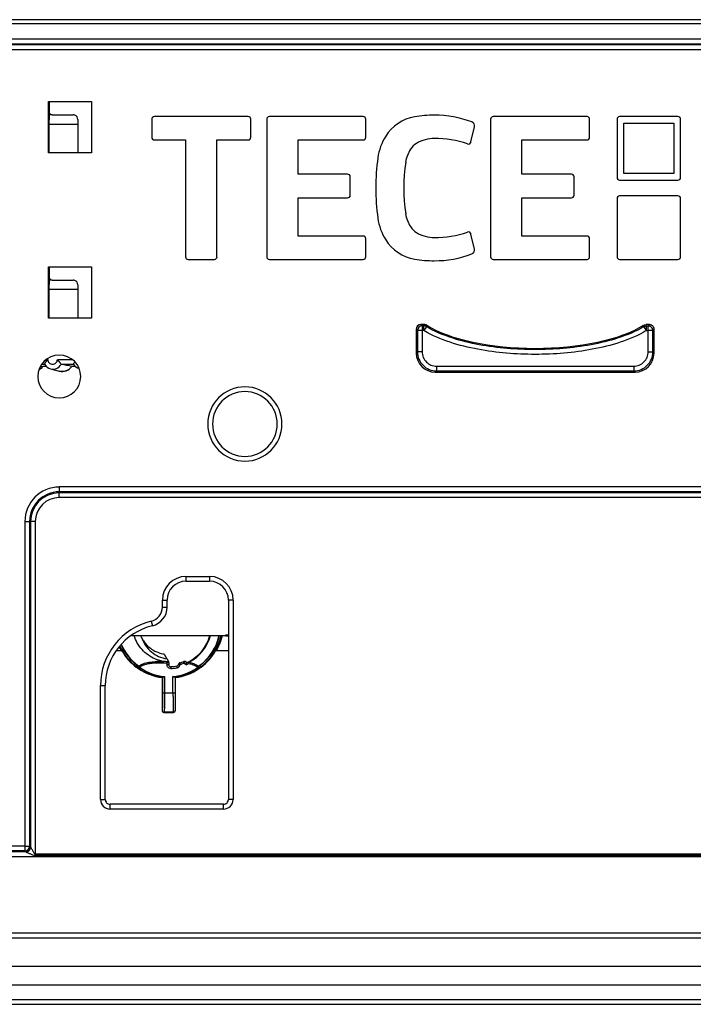
# Model space of a CAD drawing. Units: millimetres. Extents: x -114 to 1266, y -565 to 1042.
# Drawn here: x 5 to 76, y 866 to 970 of the extents above; entities that cross this region are included whole.
import ezdxf

# ---------------------------------------------------------------- set-up
doc = ezdxf.new("R2010")
doc.units = ezdxf.units.MM
doc.header["$LTSCALE"] = 46.255
for name, color, linetype in [('SP210_097_01_new_view_1_BL8', 7, 'CONTINUOUS'), ('SP820_012_00_new_view_1_BL18', 7, 'CONTINUOUS'), ('SP820_044_00_new_view_1_BL5', 7, 'CONTINUOUS'), ('SP820_079_00_new_view_1_BL30', 7, 'CONTINUOUS'), ('SP980_013_04_new_view_1_BL34', 7, 'CONTINUOUS'), ('SP980_014_15_new_view_1_BL32', 7, 'CONTINUOUS')]:
    doc.layers.add(name, color=color, linetype=linetype)

# ---------------------------------------------------------------- blocks, each defined once
blk = doc.blocks.new('SP820_044_00_NEW_VIEW_1_BL5', base_point=(21.11, 901.55))
at = {"layer": 'SP820_044_00_new_view_1_BL5', "color": 7, "linetype": 'Continuous'}
for p, q in [((15.23, 903.4), (15.71, 903.4)), ((20.23, 903.03), (20.52, 902.53)), ((20.52, 902.53), (20.53, 902.52)), ((25.71, 903.4), (26.98, 903.4)), ((20.51, 902.51), (20.52, 902.51)), ((20.51, 902.51), (20.52, 902.51)), ((20.53, 902.52), (20.53, 902.51)), ((20.53, 902.51), (20.65, 902.29)), ((20.65, 902.29), (20.67, 902.26)), ((20.67, 902.26), (20.69, 902.23)), ((20.69, 902.23), (20.7, 902.21)), ((20.7, 902.21), (20.71, 902.2)), ((20.71, 902.11), (20.71, 902.2)), ((20.71, 902.11), (20.71, 902.2)), ((20.71, 902.2), (20.71, 902.2)), ((20.71, 902.11), (20.71, 901.9)), ((21.74, 901.91), (21.77, 902)), ((22.46, 902.24), (22.63, 902.14)), ((22.63, 902.14), (22.64, 902.13)), ((20.01, 900.56), (20.04, 900.59)), ((20.01, 900.56), (20.01, 898.91)), ((20.04, 900.59), (20.04, 898.91)), ((21.38, 900.59), (21.38, 898.91)), ((21.41, 900.56), (21.38, 900.59)), ((21.41, 898.91), (21.41, 900.56)), ((20.01, 898.91), (20.01, 897.1)), ((21.41, 897.1), (21.41, 898.91)), ((20.21, 896.9), (21.21, 896.9))]:
    blk.add_line(p, q, dxfattribs=at)
at = {"layer": 'SP820_044_00_new_view_1_BL5', "color": 9, "linetype": 'Continuous'}
for p, q in [((20.52, 902.52), (20.52, 902.53)), ((20.52, 902.51), (20.52, 902.52)), ((17.33, 901.69), (17.42, 901.81)), ((17.44, 901.85), (17.42, 901.81)), ((17.61, 901.49), (17.6, 901.5)), ((17.73, 901.58), (17.73, 901.7)), ((20.71, 902.11), (20.52, 902.11)), ((20.52, 902.11), (20.52, 901.9)), ((20.71, 901.9), (20.52, 901.9)), ((21.87, 901.84), (21.9, 901.93)), ((22.54, 901.9), (22.28, 902.06)), ((22.84, 902.16), (22.81, 902.22)), ((23.69, 901.7), (23.69, 901.58)), ((23.82, 901.5), (23.81, 901.49)), ((23.98, 901.85), (24, 901.81)), ((24.09, 901.69), (24, 901.81)), ((20.27, 900.67), (20.27, 898.91)), ((21.15, 898.91), (21.15, 900.67)), ((20.27, 898.91), (20.04, 898.91)), ((20.71, 898.91), (20.27, 898.91)), ((21.15, 898.91), (20.71, 898.91)), ((21.38, 898.91), (21.15, 898.91)), ((20.03, 897.11), (20.01, 897.1)), ((20.23, 896.91), (20.21, 896.9)), ((20.71, 896.91), (20.23, 896.91)), ((21.19, 896.91), (20.71, 896.91)), ((21.19, 896.91), (21.21, 896.9)), ((21.39, 897.11), (21.41, 897.1))]:
    blk.add_line(p, q, dxfattribs=at)
for points in [[(21.87, 901.84), (21.88, 901.87), (21.89, 901.9), (21.9, 901.93)], [(22.54, 901.9), (22.45, 901.96), (22.37, 902.01), (22.28, 902.06)]]:
    blk.add_lwpolyline(points, dxfattribs=at)
at = {"layer": 'SP820_044_00_new_view_1_BL5', "color": 7, "linetype": 'Continuous'}
for centre, radius, start, end in [((20.71, 906.2), 3.2, 202.7014, 207.2492), ((20.71, 906.2), 3.2, 207.2492, 210.1933), ((20.71, 906.2), 4.5, 297.7946, 344.1246), ((20.71, 906.2), 5.63, 306.9263, 347.3128), ((20.71, 906.2), 5.63, 204.3729, 233.0737), ((20.71, 906.2), 3.2, 210.1933, 210.4757), ((20.71, 906.2), 3.2, 210.4757, 213.4842), ((20.71, 906.2), 3.2, 213.4842, 213.7125), ((20.71, 906.2), 3.2, 213.7125, 222.5938), ((20.71, 906.2), 3.2, 222.5938, 223.3225), ((20.71, 906.2), 3.2, 223.3225, 224.6248), ((20.71, 906.2), 3.2, 224.6248, 224.8557), ((20.71, 906.2), 3.2, 224.8557, 235.6382), ((15.71, 903.3), 0.1, 30.1078, 90.0063), ((20.71, 906.2), 5.68, 210.1145, 233.0994), ((20.71, 906.2), 3.2, 235.6382, 235.8164), ((20.71, 906.2), 3.2, 235.8164, 238.4434), ((20.71, 906.2), 3.2, 238.4434, 238.8016), ((20.71, 906.2), 3.2, 238.8016, 247.1484), ((20.71, 906.2), 3.2, 247.1484, 250.3286), ((20.71, 906.2), 3.2, 250.3286, 261.3178), ((20.71, 906.2), 5.68, 306.9006, 329.8855), ((25.71, 903.3), 0.1, 89.9937, 149.8922), ((20.71, 906.2), 5.68, 233.0994, 236.5642), ((20.71, 906.12), 5.57, 236.1393, 263.5781), ((20.78, 906.04), 3.83, 246.8742, 261.1814), ((20.51, 902.45), 0.0631, 73.2166, 79.6957), ((20.5, 902.44), 0.069, 67.2802, 73.2026), ((19.56, 901.99), 1.14, 13.0638, 15.4609), ((20.91, 901.9), 0.2, 180, 272.6659), ((20.71, 906.2), 4.5, 272.6659, 281.3087), ((20.71, 906.12), 5.57, 276.4218, 303.8605), ((21.55, 901.98), 0.2, 281.3087, 339.048), ((21.55, 901.98), 0.2, 300.77, 310.4636), ((21.55, 901.98), 0.2, 310.4636, 319.8613), ((21.96, 901.93), 0.2, 106.3249, 159.048), ((21.96, 901.93), 0.2, 141.4737, 159.048), ((21.96, 901.93), 0.2, 123.8993, 141.4737), ((21.96, 901.93), 0.2, 106.3249, 123.8993), ((20.71, 906.2), 4.25, 286.3249, 291.7712), ((22.36, 902.06), 0.2, 94.1968, 111.7712), ((22.36, 902.06), 0.2, 59.048, 111.7712), ((22.36, 902.06), 0.2, 76.6224, 94.1968), ((22.36, 902.06), 0.2, 59.048, 76.6224), ((20.71, 906.2), 4.5, 295.0905, 295.3692), ((20.71, 906.2), 4.5, 295.3692, 297.7946), ((20.71, 906.2), 4.5, 296.4377, 297.7947), ((20.71, 906.2), 5.68, 303.4361, 306.9006), ((20.71, 906.2), 5.68, 236.5642, 262.9209), ((20.71, 906.2), 5.68, 277.0791, 303.4361)]:
    blk.add_arc(centre, radius, start, end, dxfattribs=at)
at = {"layer": 'SP820_044_00_new_view_1_BL5', "color": 9, "linetype": 'Continuous'}
for centre, radius, start, end in [((20.71, 906.2), 4.56, 297.7946, 344.3324), ((20.71, 906.2), 5.44, 306.9263, 346.853), ((20.71, 906.2), 5.48, 306.9263, 346.9558), ((20.71, 906.2), 5.48, 203.7791, 233.0737), ((20.71, 906.2), 5.44, 203.608, 233.0737), ((21.15, 906.79), 6.37, 233.1082, 234.6182), ((21.4, 907.14), 6.8, 234.6315, 236.0405), ((21.87, 909.26), 8.72, 240.4099, 241.6779), ((20.72, 905.9), 5.25, 235.3278, 265.0775), ((20.71, 906.21), 3.96, 248.6753, 262.458), ((20.71, 906.21), 3.96, 262.4823, 267.2762), ((20.71, 906.18), 3.94, 267.2781, 269.1211), ((20.71, 906.17), 3.93, 269.1219, 269.3632), ((20.71, 905.77), 4.27, 272.8022, 281.8632), ((20.7, 905.9), 5.25, 274.9224, 304.6722), ((20.7, 905.84), 4.1, 287.0967, 292.7574), ((20.67, 905.88), 4.39, 295.1183, 298.9636), ((19.7, 908.99), 8.41, 298.2994, 299.6138), ((20.14, 906.97), 6.6, 303.9378, 305.3902), ((20.4, 906.62), 6.16, 305.3561, 306.9175), ((20.23, 897.11), 0.2, 180.0052, 269.9947), ((21.19, 897.11), 0.2, 270.0053, 359.9948)]:
    blk.add_arc(centre, radius, start, end, dxfattribs=at)
at = {"layer": 'SP820_044_00_new_view_1_BL5', "color": 7, "linetype": 'Continuous'}
for centre, major_axis in [((20.21, 897.1), (0.141, 0.141)), ((21.21, 897.1), (-0.141, 0.141))]:
    blk.add_ellipse(centre, major_axis=major_axis, ratio=0.999924, start_param=-3.926953, end_param=-2.356233, dxfattribs=at)
for points, knots in [([(19.27, 902.52), (19.01, 902.63), (18.52, 902.91), (17.88, 903.47), (17.38, 904.17), (17.16, 904.69), (17.08, 904.96)], [0, 0, 0, 0, 0.250024, 0.500013, 0.750022, 1, 1, 1, 1]), ([(17.87, 904.73), (17.96, 904.45), (18.24, 903.9), (18.86, 903.23), (19.63, 902.75), (20.22, 902.57), (20.51, 902.51)], [0, 0, 0, 0, 0.249685, 0.499586, 0.749696, 1, 1, 1, 1]), ([(20.62, 902.2), (20.61, 902.2), (20.57, 902.21), (20.54, 902.21), (20.52, 902.21)], [0, 0, 0, 0, 0.477166, 1, 1, 1, 1]), ([(20.66, 902.2), (20.66, 902.2), (20.66, 902.2), (20.65, 902.2), (20.64, 902.2)], [0, 0, 0, 0, 0.213193, 1, 1, 1, 1]), ([(20.67, 902.25), (20.67, 902.24), (20.67, 902.23), (20.67, 902.21), (20.66, 902.2)], [0, 0, 0, 0, 0.312878, 1, 1, 1, 1]), ([(22.54, 901.9), (22.54, 901.95), (22.55, 902.02), (22.58, 902.09), (22.61, 902.12), (22.62, 902.12)], [0, 0, 0, 0, 0.581718, 0.820701, 1, 1, 1, 1]), ([(20.04, 900.59), (20.04, 900.59), (20.05, 900.59), (20.06, 900.59), (20.07, 900.59), (20.08, 900.59), (20.08, 900.59)], [0, 0, 0, 0, 0.069537, 0.263296, 0.577004, 1, 1, 1, 1]), ([(20.27, 900.67), (20.23, 900.65), (20.19, 900.62), (20.13, 900.59), (20.1, 900.58), (20.08, 900.59)], [0, 0, 0, 0, 0.551807, 0.800517, 1, 1, 1, 1]), ([(21.34, 900.59), (21.32, 900.58), (21.29, 900.59), (21.23, 900.62), (21.19, 900.65), (21.15, 900.67)], [0, 0, 0, 0, 0.199483, 0.448193, 1, 1, 1, 1]), ([(21.34, 900.59), (21.34, 900.59), (21.35, 900.59), (21.36, 900.59), (21.37, 900.59), (21.38, 900.59), (21.38, 900.59)], [0, 0, 0, 0, 0.422995, 0.7367, 0.930459, 1, 1, 1, 1])]:
    blk.add_open_spline(points, degree=3, knots=knots, dxfattribs=at)
at = {"layer": 'SP820_044_00_new_view_1_BL5', "color": 9, "linetype": 'Continuous'}
for points, knots in [([(26.23, 904.96), (26.21, 904.84), (26.15, 904.62), (26.05, 904.31), (25.96, 904.07), (25.89, 903.9), (25.84, 903.79), (25.8, 903.69), (25.75, 903.6), (25.71, 903.53), (25.68, 903.47), (25.66, 903.42), (25.65, 903.39), (25.64, 903.38), (25.63, 903.36), (25.63, 903.35), (25.62, 903.35), (25.62, 903.35), (25.62, 903.35)], [0, 0, 0, 0, 0.207727, 0.398274, 0.568692, 0.645404, 0.715893, 0.779709, 0.836371, 0.885384, 0.926248, 0.958491, 0.971248, 0.981702, 0.989816, 0.995565, 0.998939, 1, 1, 1, 1]), ([(26.32, 904.96), (26.3, 904.85), (26.24, 904.63), (26.14, 904.33), (26.05, 904.1), (25.98, 903.94), (25.93, 903.83), (25.88, 903.73), (25.84, 903.65), (25.8, 903.57), (25.77, 903.51), (25.75, 903.47), (25.73, 903.44), (25.72, 903.43), (25.72, 903.41), (25.71, 903.4), (25.71, 903.4), (25.71, 903.4), (25.71, 903.4)], [0, 0, 0, 0, 0.206033, 0.395577, 0.565708, 0.642524, 0.713259, 0.777433, 0.834532, 0.884019, 0.925349, 0.958003, 0.970929, 0.981521, 0.989739, 0.995553, 0.998949, 1, 1, 1, 1]), ([(15.71, 903.4), (15.71, 903.4), (15.71, 903.4), (15.71, 903.4), (15.7, 903.41), (15.7, 903.43), (15.68, 903.46), (15.66, 903.5), (15.63, 903.56), (15.59, 903.63), (15.55, 903.7), (15.52, 903.76), (15.51, 903.79)], [0, 0, 0, 0, 0.003645, 0.015396, 0.03553, 0.064017, 0.145642, 0.259156, 0.403084, 0.57573, 0.7753, 1, 1, 1, 1]), ([(15.8, 903.35), (15.8, 903.35), (15.8, 903.35), (15.79, 903.36), (15.79, 903.37), (15.78, 903.38), (15.77, 903.4), (15.76, 903.43), (15.73, 903.48), (15.7, 903.55), (15.65, 903.63), (15.61, 903.73), (15.58, 903.8), (15.56, 903.84)], [0, 0, 0, 0, 0.003755, 0.015736, 0.036135, 0.064898, 0.10192, 0.147057, 0.260976, 0.405056, 0.577495, 0.776423, 1, 1, 1, 1]), ([(17.56, 901.68), (17.55, 901.69), (17.5, 901.74), (17.46, 901.78), (17.42, 901.81)], [0, 0, 0, 0, 0.245935, 1, 1, 1, 1]), ([(17.44, 901.85), (17.46, 901.83), (17.5, 901.81), (17.55, 901.79), (17.61, 901.79), (17.65, 901.8), (17.66, 901.81)], [0, 0, 0, 0, 0.278455, 0.545631, 0.786731, 1, 1, 1, 1]), ([(17.46, 901.59), (17.47, 901.59), (17.49, 901.59), (17.52, 901.62), (17.55, 901.65), (17.56, 901.68)], [0, 0, 0, 0, 0.13508, 0.363218, 1, 1, 1, 1]), ([(17.56, 901.68), (17.58, 901.67), (17.63, 901.67), (17.69, 901.68), (17.73, 901.7)], [0, 0, 0, 0, 0.276824, 1, 1, 1, 1]), ([(17.6, 901.5), (17.61, 901.49), (17.64, 901.49), (17.66, 901.5), (17.67, 901.51)], [0, 0, 0, 0, 0.454687, 1, 1, 1, 1]), ([(17.66, 901.81), (17.82, 901.92), (18.18, 902.09), (18.8, 902.21), (19.48, 902.25), (19.95, 902.25), (20.19, 902.25)], [0, 0, 0, 0, 0.217583, 0.457348, 0.720348, 1, 1, 1, 1]), ([(17.66, 901.81), (17.68, 901.79), (17.71, 901.75), (17.73, 901.71), (17.73, 901.7)], [0, 0, 0, 0, 0.753938, 1, 1, 1, 1]), ([(17.67, 901.51), (17.68, 901.51), (17.7, 901.53), (17.72, 901.56), (17.73, 901.58)], [0, 0, 0, 0, 0.244289, 1, 1, 1, 1]), ([(17.73, 901.7), (17.81, 901.75), (17.99, 901.86), (18.29, 901.97), (18.62, 902.04), (19.1, 902.1), (19.74, 902.12), (20.25, 902.11), (20.52, 902.11)], [0, 0, 0, 0, 0.105722, 0.216513, 0.333677, 0.457457, 0.721745, 1, 1, 1, 1]), ([(20.52, 902.11), (20.52, 902.12), (20.52, 902.16), (20.52, 902.19), (20.52, 902.21)], [0, 0, 0, 0, 0.261196, 1, 1, 1, 1]), ([(20.92, 901.5), (20.87, 901.5), (20.76, 901.52), (20.63, 901.61), (20.54, 901.74), (20.52, 901.85), (20.52, 901.9)], [0, 0, 0, 0, 0.249671, 0.499623, 0.749742, 1, 1, 1, 1]), ([(20.66, 902.2), (20.67, 902.2), (20.68, 902.19), (20.69, 902.17), (20.7, 902.16)], [0, 0, 0, 0, 0.262353, 1, 1, 1, 1]), ([(20.92, 901.7), (20.92, 901.7), (20.92, 901.69), (20.92, 901.68), (20.92, 901.67), (20.92, 901.64), (20.92, 901.61), (20.92, 901.56), (20.92, 901.53), (20.92, 901.5)], [0, 0, 0, 0, 0.02167, 0.079075, 0.171561, 0.295515, 0.446445, 0.618734, 1, 1, 1, 1]), ([(21.59, 901.78), (21.59, 901.78), (21.58, 901.76), (21.57, 901.72), (21.58, 901.66), (21.58, 901.61), (21.59, 901.59)], [0, 0, 0, 0, 0.107055, 0.322107, 0.633606, 1, 1, 1, 1]), ([(21.59, 901.59), (21.65, 901.6), (21.77, 901.66), (21.85, 901.78), (21.87, 901.84)], [0, 0, 0, 0, 0.496938, 1, 1, 1, 1]), ([(21.74, 901.91), (21.74, 901.91), (21.74, 901.9), (21.75, 901.89), (21.78, 901.88), (21.82, 901.86), (21.85, 901.84), (21.87, 901.84)], [0, 0, 0, 0, 0.029175, 0.086122, 0.29226, 0.607806, 1, 1, 1, 1]), ([(21.77, 902), (21.77, 902), (21.78, 901.99), (21.79, 901.98), (21.81, 901.97), (21.85, 901.95), (21.88, 901.93), (21.9, 901.93)], [0, 0, 0, 0, 0.029755, 0.086855, 0.292752, 0.607875, 1, 1, 1, 1]), ([(21.91, 902.12), (21.9, 902.12), (21.89, 902.1), (21.88, 902.08), (21.88, 902.04), (21.89, 901.99), (21.9, 901.95), (21.9, 901.93)], [0, 0, 0, 0, 0.124478, 0.220296, 0.340259, 0.642901, 1, 1, 1, 1]), ([(22.29, 902.25), (22.27, 902.24), (22.26, 902.19), (22.26, 902.13), (22.28, 902.09), (22.28, 902.06)], [0, 0, 0, 0, 0.353659, 0.650515, 1, 1, 1, 1]), ([(22.36, 902.18), (22.35, 902.17), (22.32, 902.13), (22.3, 902.1), (22.28, 902.06)], [0, 0, 0, 0, 0.237738, 1, 1, 1, 1]), ([(22.46, 902.24), (22.45, 902.24), (22.42, 902.23), (22.39, 902.21), (22.37, 902.19), (22.36, 902.18)], [0, 0, 0, 0, 0.358543, 0.646334, 1, 1, 1, 1]), ([(22.8, 902.04), (22.79, 902.06), (22.78, 902.09), (22.77, 902.15), (22.78, 902.19), (22.8, 902.21), (22.81, 902.22)], [0, 0, 0, 0, 0.325981, 0.60593, 0.82678, 1, 1, 1, 1]), ([(22.84, 902.16), (22.83, 902.15), (22.81, 902.12), (22.8, 902.07), (22.8, 902.04)], [0, 0, 0, 0, 0.235843, 1, 1, 1, 1]), ([(22.8, 902.04), (22.96, 902.01), (23.28, 901.93), (23.57, 901.78), (23.69, 901.7)], [0, 0, 0, 0, 0.519638, 1, 1, 1, 1]), ([(22.84, 902.16), (23.01, 902.13), (23.33, 902.05), (23.63, 901.9), (23.76, 901.81)], [0, 0, 0, 0, 0.519943, 1, 1, 1, 1]), ([(23.76, 901.81), (23.74, 901.79), (23.71, 901.75), (23.7, 901.71), (23.69, 901.7)], [0, 0, 0, 0, 0.753938, 1, 1, 1, 1]), ([(23.69, 901.7), (23.7, 901.69), (23.76, 901.67), (23.82, 901.67), (23.86, 901.68)], [0, 0, 0, 0, 0.224183, 1, 1, 1, 1]), ([(23.75, 901.51), (23.74, 901.51), (23.72, 901.53), (23.7, 901.56), (23.69, 901.58)], [0, 0, 0, 0, 0.244291, 1, 1, 1, 1]), ([(23.82, 901.5), (23.81, 901.49), (23.78, 901.49), (23.76, 901.5), (23.75, 901.51)], [0, 0, 0, 0, 0.454678, 1, 1, 1, 1]), ([(23.76, 901.81), (23.77, 901.8), (23.81, 901.79), (23.87, 901.79), (23.93, 901.81), (23.96, 901.83), (23.98, 901.85)], [0, 0, 0, 0, 0.213136, 0.454151, 0.721419, 1, 1, 1, 1]), ([(24, 901.81), (23.99, 901.8), (23.94, 901.76), (23.89, 901.71), (23.86, 901.68)], [0, 0, 0, 0, 0.251931, 1, 1, 1, 1]), ([(23.96, 901.59), (23.95, 901.59), (23.94, 901.59), (23.9, 901.62), (23.88, 901.65), (23.86, 901.68)], [0, 0, 0, 0, 0.135085, 0.363224, 1, 1, 1, 1]), ([(20.04, 898.91), (20.04, 898.8), (20.04, 898.57), (20.04, 898.24), (20.04, 897.93), (20.04, 897.7), (20.04, 897.53), (20.04, 897.43), (20.04, 897.34), (20.03, 897.26), (20.03, 897.21), (20.03, 897.17), (20.03, 897.15), (20.03, 897.14), (20.03, 897.13), (20.03, 897.12), (20.03, 897.11), (20.03, 897.11)], [0, 0, 0, 0, 0.194433, 0.381399, 0.553645, 0.704681, 0.770429, 0.828831, 0.879341, 0.921496, 0.954903, 0.968226, 0.979253, 0.987958, 0.994319, 0.998329, 1, 1, 1, 1]), ([(20.27, 898.91), (20.27, 898.78), (20.27, 898.53), (20.26, 898.16), (20.26, 897.82), (20.25, 897.56), (20.25, 897.38), (20.25, 897.26), (20.24, 897.16), (20.24, 897.08), (20.24, 897.02), (20.24, 896.98), (20.23, 896.96), (20.23, 896.94), (20.23, 896.93), (20.23, 896.92), (20.23, 896.91), (20.23, 896.91)], [0, 0, 0, 0, 0.194283, 0.381132, 0.553311, 0.704327, 0.77008, 0.828492, 0.879019, 0.921195, 0.95463, 0.967969, 0.979017, 0.987747, 0.994143, 0.998206, 1, 1, 1, 1]), ([(21.15, 898.91), (21.15, 898.78), (21.16, 898.53), (21.16, 898.16), (21.16, 897.82), (21.17, 897.56), (21.17, 897.38), (21.17, 897.26), (21.18, 897.16), (21.18, 897.08), (21.18, 897.02), (21.18, 896.98), (21.19, 896.96), (21.19, 896.94), (21.19, 896.93), (21.19, 896.92), (21.19, 896.91), (21.19, 896.91)], [0, 0, 0, 0, 0.194281, 0.381128, 0.553307, 0.704323, 0.770075, 0.828489, 0.879016, 0.921193, 0.954628, 0.967968, 0.979016, 0.987747, 0.994143, 0.998206, 1, 1, 1, 1]), ([(21.38, 898.91), (21.38, 898.8), (21.38, 898.57), (21.38, 898.24), (21.38, 897.93), (21.38, 897.7), (21.38, 897.53), (21.38, 897.43), (21.39, 897.34), (21.39, 897.26), (21.39, 897.21), (21.39, 897.17), (21.39, 897.15), (21.39, 897.14), (21.39, 897.13), (21.39, 897.12), (21.39, 897.11), (21.39, 897.11)], [0, 0, 0, 0, 0.194431, 0.381395, 0.553641, 0.704677, 0.770425, 0.828827, 0.879339, 0.921494, 0.954902, 0.968225, 0.979253, 0.987957, 0.994319, 0.998329, 1, 1, 1, 1])]:
    blk.add_open_spline(points, degree=3, knots=knots, dxfattribs=at)
at = {"layer": 'SP820_044_00_new_view_1_BL5', "color": 7, "linetype": 'Continuous'}
for points in [[(20.52, 902.21), (20.41, 902.22), (20.3, 902.24), (20.19, 902.25)], [(20.64, 902.2), (20.63, 902.2), (20.63, 902.2), (20.62, 902.2)]]:
    blk.add_open_spline(points, degree=3, dxfattribs=at)
at = {"layer": 'SP820_044_00_new_view_1_BL5', "color": 9, "linetype": 'Continuous'}
blk.add_open_spline([(20.7, 902.16), (20.71, 902.15), (20.71, 902.13), (20.71, 902.11)], degree=3, dxfattribs=at)
blk = doc.blocks.new('SP210_097_01_NEW_VIEW_1_BL8', base_point=(9.18, 933.37))
at = {"layer": 'SP210_097_01_new_view_1_BL8', "color": 9, "linetype": 'Continuous'}
for p, q in [((7.85, 933.99), (8, 933.99)), ((9.01, 933.99), (10.58, 933.99)), ((7.37, 933.49), (7.67, 933.49)), ((9.41, 933.49), (10.71, 933.49))]:
    blk.add_line(p, q, dxfattribs=at)
at = {"layer": 'SP210_097_01_new_view_1_BL8', "color": 7, "linetype": 'Continuous'}
for p, q in [((7.27, 933.29), (7.48, 933.24)), ((7.27, 933.29), (7.48, 933.24)), ((7.89, 933.24), (7.48, 933.24)), ((8.29, 933.02), (9.2, 932.78)), ((10.93, 933.24), (10.52, 933.24))]:
    blk.add_line(p, q, dxfattribs=at)
for centre, radius, start, end in [((8.54, 934), 1.01, 210.1797, 255.5032), ((9.52, 934), 1.25, 255.5213, 323.1681), ((-58.69, 622.42), 318.44, 77.4472, 77.6512), ((11.58, 934), 1.01, 210.1808, 252.7919)]:
    blk.add_arc(centre, radius, start, end, dxfattribs=at)
at = {"layer": 'SP210_097_01_new_view_1_BL8', "color": 9, "linetype": 'Continuous'}
for centre, radius, start, end in [((8.54, 933.99), 1.01, 255.534, 329.8272), ((9.52, 933.99), 1.25, 255.526, 323.168)]:
    blk.add_arc(centre, radius, start, end, dxfattribs=at)
at = {"layer": 'SP210_097_01_new_view_1_BL8', "color": 7, "linetype": 'Continuous'}
for points, knots in [([(7.67, 933.49), (7.67, 933.49), (7.67, 933.5), (7.68, 933.52), (7.69, 933.55), (7.72, 933.61), (7.76, 933.67), (7.81, 933.75), (7.88, 933.86), (7.95, 933.94), (8, 933.99)], [0, 0, 0, 0, 0.010178, 0.030158, 0.099452, 0.203516, 0.334832, 0.486244, 0.651205, 1, 1, 1, 1]), ([(9.41, 933.49), (9.4, 933.49), (9.39, 933.51), (9.36, 933.54), (9.32, 933.6), (9.27, 933.67), (9.22, 933.74), (9.13, 933.86), (9.06, 933.94), (9.01, 933.99)], [0, 0, 0, 0, 0.032637, 0.104639, 0.210983, 0.343789, 0.495436, 0.659109, 1, 1, 1, 1]), ([(10.71, 933.49), (10.71, 933.49), (10.71, 933.5), (10.71, 933.52), (10.72, 933.54), (10.74, 933.58), (10.78, 933.65), (10.81, 933.7), (10.83, 933.73)], [0, 0, 0, 0, 0.029353, 0.089887, 0.181351, 0.30158, 0.614235, 1, 1, 1, 1])]:
    blk.add_open_spline(points, degree=3, knots=knots, dxfattribs=at)
at = {"layer": 'SP210_097_01_new_view_1_BL8', "color": 9, "linetype": 'Continuous'}
blk.add_open_spline([(8, 933.99), (8, 933.92), (8.03, 933.79), (8.14, 933.63), (8.31, 933.52), (8.51, 933.48), (8.7, 933.52), (8.87, 933.63), (8.98, 933.79), (9.01, 933.92), (9.01, 933.99)], degree=3, knots=[0, 0, 0, 0, 0.125167, 0.250197, 0.375132, 0.499983, 0.62485, 0.749839, 0.874896, 1, 1, 1, 1], dxfattribs=at)
at = {"layer": 'SP210_097_01_new_view_1_BL8', "color": 7, "linetype": 'Continuous'}
blk.add_open_spline([(7.48, 933.25), (7.37, 933.1), (7.23, 932.98), (7.08, 932.9)], degree=3, dxfattribs=at)
at = {"layer": 'SP210_097_01_new_view_1_BL8', "color": 9, "linetype": 'Continuous'}
blk.add_open_spline([(7.48, 933.24), (7.37, 933.1), (7.23, 932.98), (7.08, 932.9)], degree=3, dxfattribs=at)
blk = doc.blocks.new('SP820_012_00_NEW_VIEW_1_BL18', base_point=(21.89, 904.98))
at = {"layer": 'SP820_012_00_new_view_1_BL18', "color": 7, "linetype": 'Continuous'}
for p, q in [((26.72, 904.96), (16.8, 904.96)), ((26.74, 905.02), (26.71, 905.03)), ((26.74, 905.02), (26.71, 905.03)), ((26.72, 904.96), (26.72, 904.96)), ((26.98, 905.03), (26.73, 905.03))]:
    blk.add_line(p, q, dxfattribs=at)
at = {"layer": 'SP820_012_00_new_view_1_BL18', "color": 9, "linetype": 'Continuous'}
for p, q in [((26.71, 905.04), (26.98, 905.04)), ((26.71, 905.03), (26.71, 905.04)), ((26.71, 905.04), (26.73, 905.03)), ((26.72, 904.96), (26.71, 905.03))]:
    blk.add_line(p, q, dxfattribs=at)
at = {"layer": 'SP820_012_00_new_view_1_BL18', "color": 7, "linetype": 'Continuous'}
blk.add_lwpolyline([(26.72, 904.96), (26.77, 904.96), (26.95, 904.93), (26.98, 904.93)], dxfattribs=at)
at = {"layer": 'SP820_012_00_new_view_1_BL18', "color": 9, "linetype": 'Continuous'}
blk.add_arc((26.72, 904.13), 0.905, 89.6009, 90.7228, dxfattribs=at)
at = {"layer": 'SP820_012_00_new_view_1_BL18', "color": 7, "linetype": 'Continuous'}
blk.add_open_spline([(26.98, 904.93), (26.9, 904.96), (26.82, 904.99), (26.74, 905.02)], degree=3, dxfattribs=at)
blk = doc.blocks.new('SP820_079_00_NEW_VIEW_1_BL30', base_point=(46.71, 925.21))
at = {"layer": 'SP820_079_00_new_view_1_BL30', "color": 7, "linetype": 'Continuous'}
for p, q in [((116.71, 969.26), (-23.29, 969.26)), ((8.09, 961.11), (12.61, 961.11)), ((8.09, 955.71), (8.09, 961.11)), ((8.18, 959.89), (8.18, 961.11)), ((12.61, 961.11), (12.61, 955.71)), ((8.16, 958.71), (8.18, 959.71)), ((8.18, 959.76), (8.18, 959.89)), ((8.18, 959.71), (8.18, 959.76)), ((8.28, 959.71), (8.18, 959.71)), ((8.45, 959.71), (8.28, 959.71)), ((8.45, 959.71), (10.65, 959.71)), ((29.06, 959.52), (19.2, 959.52)), ((41.14, 959.52), (31.28, 959.52)), ((64.66, 959.52), (54.8, 959.52)), ((74.22, 959.52), (68.09, 959.52)), ((8.16, 955.71), (8.16, 958.71)), ((11.17, 958.71), (8.16, 958.71)), ((11.16, 959.21), (11.17, 958.71)), ((11.17, 958.71), (11.17, 955.71)), ((18.93, 959.25), (18.93, 957.35)), ((29.34, 957.35), (29.34, 959.25)), ((31.01, 959.25), (31.01, 944.79)), ((41.42, 957.35), (41.42, 959.25)), ((52.47, 956.86), (52.84, 958.45)), ((54.52, 959.25), (54.52, 944.79)), ((64.93, 957.35), (64.93, 959.25)), ((67.82, 959.25), (67.82, 953.12)), ((68.53, 953.56), (68.53, 958.82)), ((68.53, 958.82), (73.79, 958.82)), ((73.79, 958.82), (73.79, 953.56)), ((74.49, 953.12), (74.49, 959.25)), ((19.2, 957.08), (22.48, 957.08)), ((22.48, 957.08), (22.48, 944.79)), ((25.78, 944.79), (25.78, 957.08)), ((25.78, 957.08), (29.06, 957.08)), ((34.31, 953.47), (34.31, 957.08)), ((34.31, 957.08), (41.14, 957.08)), ((57.82, 953.47), (57.82, 957.08)), ((57.82, 957.08), (64.66, 957.08)), ((12.61, 955.71), (8.09, 955.71)), ((39.51, 953.47), (34.31, 953.47)), ((63.03, 953.47), (57.82, 953.47)), ((73.79, 953.56), (68.53, 953.56)), ((39.79, 951.26), (39.79, 953.2)), ((63.3, 951.26), (63.3, 953.2)), ((68.09, 952.85), (74.22, 952.85)), ((74.22, 951.19), (68.09, 951.19)), ((34.31, 946.96), (34.31, 950.99)), ((34.31, 950.99), (39.51, 950.99)), ((57.82, 946.96), (57.82, 950.99)), ((57.82, 950.99), (63.03, 950.99)), ((67.82, 950.92), (67.82, 944.79)), ((74.49, 944.79), (74.49, 950.92)), ((52.84, 945.59), (52.47, 947.18)), ((41.14, 946.96), (34.31, 946.96)), ((41.42, 944.79), (41.42, 946.69)), ((64.66, 946.96), (57.82, 946.96)), ((64.93, 944.79), (64.93, 946.69)), ((22.75, 944.52), (25.51, 944.52)), ((31.28, 944.52), (41.14, 944.52)), ((54.8, 944.52), (64.66, 944.52)), ((68.09, 944.52), (74.22, 944.52)), ((8.09, 943.74), (12.61, 943.74)), ((8.09, 938.34), (8.09, 943.74)), ((8.18, 942.52), (8.18, 943.74)), ((12.61, 943.74), (12.61, 938.34)), ((8.16, 941.34), (8.18, 942.34)), ((8.18, 942.39), (8.18, 942.52)), ((8.18, 942.34), (8.18, 942.39)), ((8.28, 942.34), (8.18, 942.34)), ((8.45, 942.34), (8.28, 942.34)), ((8.45, 942.34), (10.65, 942.34)), ((8.16, 938.34), (8.16, 941.34)), ((11.17, 941.34), (8.16, 941.34)), ((11.16, 941.84), (11.17, 941.34)), ((11.17, 941.34), (11.17, 938.34)), ((12.61, 938.34), (8.09, 938.34)), ((46.71, 937.16), (46.71, 934.66)), ((47.53, 937.66), (47.21, 937.66)), ((47.56, 937.66), (47.53, 937.66)), ((71.08, 937.66), (70.86, 937.66)), ((71.21, 937.66), (71.08, 937.66)), ((71.71, 937.12), (71.71, 937.16)), ((71.71, 934.66), (71.71, 937.12)), ((48.71, 932.66), (69.71, 932.66)), ((22.51, 910.68), (25.01, 910.68)), ((20.54, 907.97), (20.54, 908.71)), ((26.98, 908.71), (26.98, 887.74)), ((14.04, 887.74), (14.04, 899.71)), ((26.48, 887.24), (14.54, 887.24)), ((-6.93, 873.21), (100.35, 873.21))]:
    blk.add_line(p, q, dxfattribs=at)
at = {"layer": 'SP820_079_00_new_view_1_BL30', "color": 9, "linetype": 'Continuous'}
for p, q in [((-16.77, 967.69), (110.19, 967.69)), ((-16.77, 967.19), (110.19, 967.19)), ((-16.67, 967.09), (110.09, 967.09)), ((-16.67, 966.59), (110.09, 966.59)), ((46.84, 937.03), (46.71, 937.16)), ((47.34, 937.03), (46.84, 937.03)), ((46.84, 937.03), (46.84, 934.79)), ((47.34, 937.53), (47.21, 937.66)), ((47.34, 937.53), (47.34, 937.38)), ((47.53, 937.53), (47.34, 937.53)), ((47.34, 937.38), (47.34, 937.03)), ((47.53, 937.03), (47.34, 937.03)), ((47.34, 937.03), (47.34, 934.79)), ((47.53, 937.53), (47.55, 937.61)), ((47.53, 937.53), (47.53, 937.53)), ((47.53, 937.5), (47.53, 937.53)), ((47.53, 937.03), (47.53, 937.5)), ((47.75, 937.39), (47.53, 937.03)), ((47.55, 937.61), (47.56, 937.66)), ((47.55, 937.61), (47.56, 937.66)), ((47.71, 937.5), (47.79, 937.45)), ((47.79, 937.45), (47.75, 937.39)), ((47.79, 937.45), (47.82, 937.54)), ((47.82, 937.54), (47.83, 937.58)), ((70.63, 937.45), (70.59, 937.58)), ((70.76, 937.24), (70.63, 937.45)), ((70.89, 937.03), (70.76, 937.24)), ((70.87, 937.61), (70.86, 937.66)), ((70.87, 937.61), (70.86, 937.66)), ((70.89, 937.53), (70.87, 937.61)), ((70.89, 937.53), (70.89, 937.22)), ((70.89, 937.53), (71.08, 937.53)), ((70.89, 937.22), (70.89, 937.03)), ((70.89, 937.03), (71.08, 937.03)), ((71.08, 937.53), (71.21, 937.66)), ((71.08, 937.03), (71.08, 937.53)), ((71.27, 937.03), (71.08, 937.03)), ((71.08, 934.79), (71.08, 937.03)), ((71.58, 937.03), (71.27, 937.03)), ((71.57, 937.12), (71.58, 937.03)), ((71.58, 937.03), (71.62, 937.07)), ((71.58, 934.79), (71.58, 937.03)), ((71.62, 937.07), (71.71, 937.16)), ((46.84, 934.79), (46.71, 934.66)), ((47.34, 934.79), (46.84, 934.79)), ((71.08, 934.79), (71.58, 934.79)), ((71.58, 934.79), (71.71, 934.66)), ((48.84, 932.79), (48.71, 932.66)), ((48.84, 933.29), (48.84, 932.79)), ((48.84, 933.29), (69.58, 933.29)), ((48.84, 932.79), (69.58, 932.79)), ((69.58, 933.29), (69.58, 932.79)), ((69.58, 932.79), (69.71, 932.66)), ((96.81, 920.59), (9.21, 920.59)), ((9.21, 920.59), (9.21, 920.09)), ((96.81, 920.09), (9.21, 920.09)), ((9.21, 919.98), (9.21, 920.09)), ((96.81, 919.98), (9.21, 919.98)), ((9.21, 919.48), (9.21, 919.98)), ((96.81, 919.48), (9.21, 919.48)), ((5.59, 916.96), (5.59, 882.83)), ((5.59, 916.96), (6.09, 916.96)), ((6.19, 916.96), (6.09, 916.96)), ((6.09, 916.96), (6.09, 882.83)), ((6.19, 916.96), (6.19, 882.73)), ((6.69, 916.96), (6.19, 916.96)), ((6.69, 916.96), (6.69, 882.04)), ((22.51, 911.18), (22.51, 910.68)), ((22.51, 911.18), (25.01, 911.18)), ((25.01, 911.18), (25.01, 910.68)), ((20.04, 908.71), (20.54, 908.71)), ((20.04, 907.97), (20.04, 908.71)), ((20.04, 907.97), (20.54, 907.97)), ((27.48, 908.71), (26.98, 908.71)), ((27.48, 908.71), (27.48, 887.74)), ((18.87, 906.48), (18.99, 906)), ((13.54, 899.71), (14.04, 899.71)), ((13.54, 887.74), (13.54, 899.71)), ((13.54, 887.74), (14.04, 887.74)), ((14.54, 886.74), (14.54, 887.24)), ((26.48, 886.74), (26.48, 887.24)), ((27.48, 887.74), (26.98, 887.74)), ((26.48, 886.74), (14.54, 886.74)), ((5.59, 882.33), (-6.96, 882.33)), ((5.59, 882.83), (-6.95, 882.83)), ((5.7, 882.23), (-6.93, 882.23)), ((5.59, 882.83), (6.09, 882.83)), ((5.59, 882.83), (5.59, 882.33)), ((5.59, 882.33), (5.69, 882.23)), ((6.09, 882.83), (6.19, 882.73)), ((6.69, 881.88), (6.69, 882.04)), ((6.69, 882.04), (99.33, 882.04)), ((6.69, 881.88), (99.33, 881.88)), ((100.35, 881.73), (-6.92, 881.73)), ((-6.92, 873.71), (100.35, 873.71))]:
    blk.add_line(p, q, dxfattribs=at)
at = {"layer": 'SP820_079_00_new_view_1_BL30', "color": 7, "linetype": 'Continuous'}
for centre, radius, start, end in [((19.2, 959.25), 0.272, 90, 180), ((29.06, 959.25), 0.272, 0, 90), ((31.28, 959.25), 0.272, 90, 180), ((41.14, 959.25), 0.272, 0, 90), ((47.28, 955.12), 4.44, 99.4416, 148.1096), ((48.62, 947.11), 12.56, 90, 99.4416), ((48.62, 948.39), 11.28, 69.5267, 90), ((54.8, 959.25), 0.272, 90, 180), ((64.66, 959.25), 0.272, 0, 90), ((68.09, 959.25), 0.272, 90, 180), ((74.22, 959.25), 0.272, 0, 90), ((52.41, 958.55), 0.44, 347.0385, 69.5267), ((48.51, 954.35), 5.89, 148.1096, 171.7841), ((19.2, 957.35), 0.272, 180, 270), ((29.06, 957.35), 0.272, 270, 360), ((41.14, 957.35), 0.272, 270, 360), ((47.71, 955.08), 1.89, 120.5936, 147.868), ((48.62, 953.55), 3.67, 90, 120.5936), ((48.62, 946.11), 11.11, 71.6722, 90), ((52.2, 956.92), 0.28, 251.6722, 347.0385), ((64.66, 957.35), 0.272, 270, 360), ((49.12, 954.19), 3.56, 147.868, 171.2165), ((64.68, 952.02), 22.22, 171.7841, 188.2207), ((63.18, 952.02), 17.78, 171.2165, 188.7835), ((39.51, 953.2), 0.272, 0, 90), ((63.03, 953.2), 0.272, 0, 90), ((68.09, 953.12), 0.272, 180, 270), ((74.22, 953.12), 0.272, 270, 360), ((39.51, 951.26), 0.272, 270, 360), ((63.03, 951.26), 0.272, 270, 360), ((68.09, 950.92), 0.272, 90, 180), ((74.22, 950.92), 0.272, 0, 90), ((49.12, 949.85), 3.56, 188.7835, 212.132), ((48.51, 949.69), 5.89, 188.2207, 211.8757), ((47.71, 948.96), 1.89, 212.132, 239.4064), ((48.62, 950.49), 3.67, 239.4064, 270), ((48.62, 957.93), 11.11, 270, 288.3278), ((52.2, 947.12), 0.28, 12.9615, 108.3278), ((41.14, 946.69), 0.272, 0, 90), ((47.28, 948.92), 4.44, 211.8757, 260.5721), ((64.66, 946.69), 0.272, 0, 90), ((48.61, 955.65), 11.28, 270, 290.4841), ((52.41, 945.5), 0.44, 290.4841, 12.9615), ((22.75, 944.79), 0.272, 180, 270), ((25.51, 944.79), 0.272, 270, 360), ((31.28, 944.79), 0.272, 180, 270), ((41.14, 944.79), 0.272, 270, 360), ((48.61, 956.93), 12.56, 260.5721, 270), ((54.8, 944.79), 0.272, 180, 270), ((64.66, 944.79), 0.272, 270, 360), ((68.09, 944.79), 0.272, 180, 270), ((74.22, 944.79), 0.272, 270, 360), ((47.53, 937.03), 0.501, 79.3957, 89.454), ((47.56, 937.16), 0.502, 74.0574, 89.9616), ((47.53, 937.03), 0.501, 68.8468, 79.3804), ((47.56, 937.16), 0.5, 66.6571, 74.0056), ((47.56, 937.16), 0.501, 57.9581, 66.6672), ((71.08, 937.03), 0.5, 16.3146, 67.3219), ((71.07, 937.03), 0.505, 10.6832, 16.2754), ((9.21, 932.21), 2.25, 0, 180), ((9.21, 932.21), 2.25, 180, 360), ((28.71, 927.21), 3.4, 0, 180), ((28.71, 927.21), 3.4, 180, 360), ((22.51, 908.71), 1.97, 90, 180), ((25.01, 908.71), 1.97, 0, 90), ((18.51, 907.97), 2.03, 283.609, 360), ((20.51, 899.71), 6.47, 103.609, 180), ((14.54, 887.74), 0.5, 179.9773, 270.0227), ((26.48, 887.74), 0.5, 269.9718, 0.0282)]:
    blk.add_arc(centre, radius, start, end, dxfattribs=at)
at = {"layer": 'SP820_079_00_new_view_1_BL30', "color": 9, "linetype": 'Continuous'}
for centre, radius, start, end in [((47.34, 937.03), 0.5, 90.0211, 179.9789), ((28.71, 927.21), 3.9, 0, 180), ((28.71, 927.21), 3.9, 180, 360), ((9.21, 916.96), 3.62, 90, 180), ((9.21, 916.96), 3.12, 90, 180), ((9.21, 916.96), 3.02, 90, 180), ((9.21, 916.96), 2.52, 90, 180), ((22.51, 908.71), 2.47, 90, 180), ((25.01, 908.71), 2.47, 0, 90), ((18.51, 907.97), 1.53, 283.609, 360), ((20.51, 899.71), 6.97, 103.609, 180), ((14.54, 887.74), 1, 180.002, 269.9981), ((26.48, 887.74), 1, 269.9965, 0.0035), ((5.59, 882.83), 0.5, 270.0842, 359.9158), ((5.69, 882.73), 0.5, 270.0665, 359.9335)]:
    blk.add_arc(centre, radius, start, end, dxfattribs=at)
at = {"layer": 'SP820_079_00_new_view_1_BL30', "color": 7, "linetype": 'Continuous'}
for centre, major_axis, ratio, start_param, end_param in [((8.45, 960.01), (0.3, 0), 0.999848, -2.744806, -2.357211), ((8.45, 960.01), (0.3, 0), 0.999848, -2.357211, -1.570796), ((10.66, 959.21), (-0.36, 0.354), 0.982697, -1.127591, -0.785398), ((10.66, 959.21), (-0.36, 0.354), 0.982697, -1.170523, -1.127591), ((10.66, 959.21), (-0.36, 0.354), 0.982697, -2.356194, -1.170523), ((8.45, 942.64), (0.3, 0), 0.999848, -2.744806, -2.357211), ((8.45, 942.64), (0.3, 0), 0.999848, -2.357211, -1.570796), ((10.66, 941.84), (-0.36, 0.354), 0.982697, -1.127591, -0.785398), ((10.66, 941.84), (-0.36, 0.354), 0.982697, -1.170523, -1.127591), ((10.66, 941.84), (-0.36, 0.354), 0.982697, -2.356194, -1.170523), ((47.21, 937.16), (0.354, -0.354), 0.999695, 2.356347, 3.926839), ((59.21, 940.16), (13.28, 0), 0.376533, -2.600296, -0.541297), ((71.21, 937.16), (0.354, 0.354), 0.999695, 0, 0.785246), ((71.21, 937.16), (0.354, 0.354), 0.999695, -0.785246, 0), ((48.71, 934.66), (1.41, 1.41), 0.999695, 2.356347, 3.926839), ((69.71, 934.66), (1.41, -1.41), 0.999695, -0.785246, 0.785246)]:
    blk.add_ellipse(centre, major_axis=major_axis, ratio=ratio, start_param=start_param, end_param=end_param, dxfattribs=at)
at = {"layer": 'SP820_079_00_new_view_1_BL30', "color": 9, "linetype": 'Continuous'}
for points, knots in [([(70.89, 937.03), (70.04, 936.5), (68.16, 935.72), (65.23, 935.01), (62.23, 934.61), (59.21, 934.49), (56.19, 934.61), (53.19, 935.01), (50.26, 935.72), (48.38, 936.5), (47.53, 937.03)], [0, 0, 0, 0, 0.124836, 0.249861, 0.374926, 0.500003, 0.625079, 0.750142, 0.875166, 1, 1, 1, 1]), ([(70.63, 937.45), (69.8, 936.94), (67.96, 936.18), (65.09, 935.49), (62.16, 935.11), (59.21, 934.99), (56.26, 935.11), (53.33, 935.49), (50.46, 936.18), (48.62, 936.94), (47.79, 937.45)], [0, 0, 0, 0, 0.12483, 0.249858, 0.374924, 0.500003, 0.625081, 0.750145, 0.875171, 1, 1, 1, 1]), ([(46.84, 934.79), (46.84, 934.53), (46.95, 934.01), (47.39, 933.34), (48.06, 932.9), (48.58, 932.79), (48.84, 932.79)], [0, 0, 0, 0, 0.250196, 0.500216, 0.750047, 1, 1, 1, 1]), ([(47.34, 934.79), (47.34, 934.6), (47.42, 934.2), (47.75, 933.7), (48.25, 933.37), (48.65, 933.29), (48.84, 933.29)], [0, 0, 0, 0, 0.250197, 0.500216, 0.750046, 1, 1, 1, 1]), ([(69.58, 932.79), (69.84, 932.79), (70.37, 932.9), (71.03, 933.34), (71.48, 934.01), (71.58, 934.53), (71.58, 934.79)], [0, 0, 0, 0, 0.250196, 0.500216, 0.750047, 1, 1, 1, 1]), ([(69.58, 933.29), (69.77, 933.29), (70.17, 933.37), (70.67, 933.7), (71, 934.2), (71.08, 934.6), (71.08, 934.79)], [0, 0, 0, 0, 0.250197, 0.500216, 0.750046, 1, 1, 1, 1]), ([(5.69, 882.23), (5.69, 882.23), (5.69, 882.23), (5.69, 882.23), (5.7, 882.23)], [0, 0, 0, 0, 0.346655, 1, 1, 1, 1]), ([(5.7, 882.23), (5.82, 882.23), (6.09, 882.34), (6.19, 882.6), (6.19, 882.73)], [0, 0, 0, 0, 0.499475, 1, 1, 1, 1]), ([(5.7, 882.23), (5.72, 882.22), (5.77, 882.2), (5.87, 882.16), (5.99, 882.1), (6.16, 882.03), (6.39, 881.93), (6.59, 881.88), (6.69, 881.88)], [0, 0, 0, 0, 0.063194, 0.171462, 0.297648, 0.432318, 0.713441, 1, 1, 1, 1]), ([(6.19, 882.73), (6.19, 882.73), (6.19, 882.73), (6.19, 882.73), (6.19, 882.73)], [0, 0, 0, 0, 0.45637, 1, 1, 1, 1]), ([(6.19, 882.73), (6.21, 882.72), (6.22, 882.67), (6.27, 882.61), (6.32, 882.52), (6.38, 882.42), (6.44, 882.31), (6.51, 882.2), (6.58, 882.1), (6.65, 882.04), (6.69, 882.04)], [0, 0, 0, 0, 0.053768, 0.156516, 0.281571, 0.417586, 0.55972, 0.705574, 0.853757, 1, 1, 1, 1])]:
    blk.add_open_spline(points, degree=3, knots=knots, dxfattribs=at)
at = {"layer": 'SP820_079_00_new_view_1_BL30', "color": 7, "linetype": 'Continuous'}
for points in [[(70.59, 937.58), (70.67, 937.63), (70.76, 937.66), (70.86, 937.66)], [(71.08, 937.53), (71.15, 937.53), (71.21, 937.52), (71.27, 937.49)]]:
    blk.add_open_spline(points, degree=3, dxfattribs=at)
at = {"layer": 'SP820_079_00_new_view_1_BL30', "color": 9, "linetype": 'Continuous'}
blk.add_open_spline([(70.63, 937.45), (70.71, 937.5), (70.8, 937.53), (70.89, 937.53)], degree=3, dxfattribs=at)
blk = doc.blocks.new('SP980_014_15_NEW_VIEW_1_BL32', base_point=(46.71, 929.61))
at = {"layer": 'SP980_014_15_new_view_1_BL32', "color": 7, "linetype": 'Continuous'}
blk.add_line((116.71, 969.71), (-23.29, 969.71), dxfattribs=at)
blk = doc.blocks.new('SP980_013_04_NEW_VIEW_1_BL34', base_point=(46.71, 703.66))
at = {"layer": 'SP980_013_04_new_view_1_BL34', "color": 7, "linetype": 'Continuous'}
for p, q in [((-47.79, 870.21), (141.21, 870.21)), ((139.21, 868.21), (-45.79, 868.21)), ((-45.79, 866.21), (139.21, 866.21))]:
    blk.add_line(p, q, dxfattribs=at)
at = {"layer": 'SP980_013_04_new_view_1_BL34', "color": 9, "linetype": 'Continuous'}
blk.add_line((-45.79, 866.71), (139.21, 866.71), dxfattribs=at)

msp = doc.modelspace()

# ---------------------------------------------------------------- block references
at = {"layer": 'SP210_097_01_new_view_1_BL8'}
msp.add_blockref('SP210_097_01_NEW_VIEW_1_BL8', (9.18, 933.37), dxfattribs=at)
at = {"layer": 'SP820_012_00_new_view_1_BL18'}
msp.add_blockref('SP820_012_00_NEW_VIEW_1_BL18', (21.89, 904.98), dxfattribs=at)
at = {"layer": 'SP820_044_00_new_view_1_BL5'}
msp.add_blockref('SP820_044_00_NEW_VIEW_1_BL5', (21.11, 901.55), dxfattribs=at)
at = {"layer": 'SP820_079_00_new_view_1_BL30'}
msp.add_blockref('SP820_079_00_NEW_VIEW_1_BL30', (46.71, 925.21), dxfattribs=at)
at = {"layer": 'SP980_013_04_new_view_1_BL34'}
msp.add_blockref('SP980_013_04_NEW_VIEW_1_BL34', (46.71, 703.66), dxfattribs=at)
at = {"layer": 'SP980_014_15_new_view_1_BL32'}
msp.add_blockref('SP980_014_15_NEW_VIEW_1_BL32', (46.71, 929.61), dxfattribs=at)

doc.saveas('drawing.dxf')
